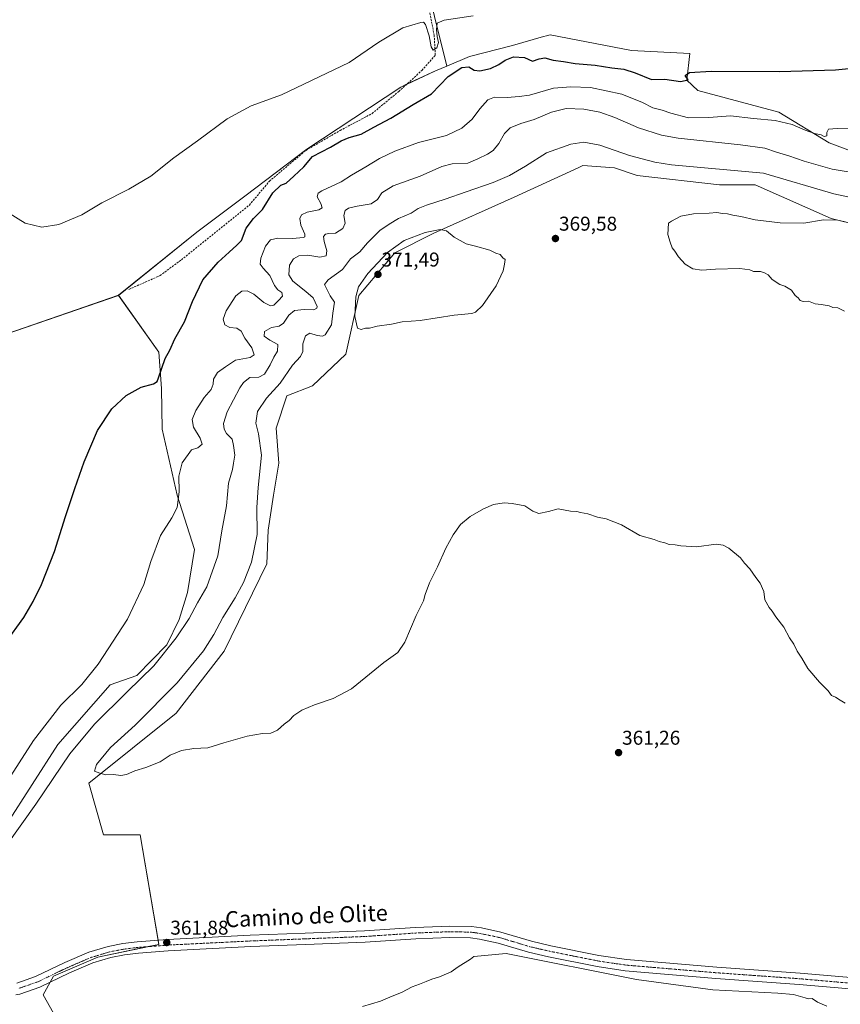
# Model space of a CAD drawing. Units: metres. Extents: x 597572 to 601029, y 4703670 to 4706032.
# Drawn here: x 598887 to 599299, y 4704379 to 4704873 of the extents above; entities that cross this region are included whole.
import ezdxf
from ezdxf.enums import TextEntityAlignment as Align

# ---------------------------------------------------------------- set-up
doc = ezdxf.new("R2010")
doc.units = ezdxf.units.M
doc.header["$MEASUREMENT"] = 0
doc.linetypes.add('TRAZO_Y_PUNTO', pattern=[1, 0.5, -0.25, 0, -0.25])
doc.linetypes.add('TRAZOSX2', pattern=[1.5, 1, -0.5])
for name, color, linetype, lineweight in [('Carátula', 7, 'Continuous', 5), ('Corriente artificial lineal', 5, 'TRAZOSX2', 13), ('Cultivos herbáceos CxS', 92, 'Continuous', 0), ('Cultivos leñosos', 92, 'Continuous', 0), ('Cultivos leñosos CxS', 92, 'Continuous', 0), ('Curva de nivel maestra', 36, 'Continuous', 30), ('Curva de nivel normal', 36, 'Continuous', 0), ('Matorral', 135, 'Continuous', 0), ('Matorral CxS', 135, 'Continuous', 0), ('Pista no pavimentada', 254, 'Continuous', 13), ('Pista no pavimentada Cxs', 254, 'Continuous', 0), ('Pista pavimentada eje', 135, 'TRAZO_Y_PUNTO', 0), ('Punto de cota en terreno', 7, 'Continuous', 0), ('Rótulo de punto de cota en terreno', 19, 'Continuous', 0), ('Texto cartográfico', 19, 'Continuous', 0)]:
    doc.layers.add(name, color=color, linetype=linetype, lineweight=lineweight)
doc.styles.add('Arial', font='txt', dxfattribs={"height": 0.2})

# ---------------------------------------------------------------- blocks, each defined once
blk = doc.blocks.new('*U151')
at = {"layer": 'Matorral CxS', "color": 135, "linetype": 'Continuous', "lineweight": 0}
for points in [[(599308.34, 4704769.48, 369.74), (599294.02, 4704772.96, 369.57), (599256.06, 4704789.9, 368.05), (599238.1, 4704789.9, 368.62), (599196.92, 4704794.6, 368.26), (599185.45, 4704798.43, 368.06), (599169.61, 4704799.52, 368.94), (599167.28, 4704798.45, 369.31), (599135.2, 4704783.68, 369.11), (599095.07, 4704765.65, 369.97), (599075.41, 4704755.82, 370.6), (599057.39, 4704734.51, 370.33), (599050.84, 4704705, 369.14), (599034.16, 4704689.19, 369.58), (599021.35, 4704684.11, 367.72), (599015.98, 4704667.98, 368.25), (599017.32, 4704650.5, 368.23), (599014.63, 4704634.37, 367.66), (599011.94, 4704616.89, 366.51), (599011.36, 4704600, 367.13), (598989.87, 4704556.2, 366.54), (598965.84, 4704525.29, 365.7), (598922.08, 4704490.09, 364.82), (598929.53, 4704464.25, 364.12), (598947.82, 4704464.33, 363.84), (598957.26, 4704409.39, 361.75), (598926.63, 4704403.07, 361.79), (598904.39, 4704393.43, 361.29), (598899.26, 4704384.19, 361.13), (598904.39, 4704374.95, 361.29)], [(598880.8, 4704469.39, 356.94), (598906.57, 4704509.6, 356.12), (598932.87, 4704539.44, 356.51), (598946.21, 4704544.06, 358.08), (598961.18, 4704559.37, 358.81), (598967.35, 4704572.18, 358.28), (598971.61, 4704585.6, 357.68), (598975.1, 4704607.27, 357.19), (598966.41, 4704634.48, 354.7), (598958.92, 4704667.44, 351.63), (598958.61, 4704687.78, 350.37), (598957.14, 4704706.12, 349.46), (598936.93, 4704734.52, 347.44), (598976.26, 4704766.2, 347.42), (599000.29, 4704784.23, 347.64), (599031.43, 4704807.71, 347.29), (599078.4, 4704838.84, 346.28), (599095.88, 4704847.04, 348.66), (599101.45, 4704849.38, 348.91), (599112.81, 4704854.14, 347.7), (599134.48, 4704859.7, 346.86), (599150.01, 4704864.14, 346.66), (599151.4, 4704864.54, 346.64), (599153.23, 4704865.06, 346.6), (599193.99, 4704857.13, 347.86), (599223.23, 4704855.59, 348.58), (599221.69, 4704842.24, 350.19), (599227.33, 4704837.11, 350.74), (599267.86, 4704826.33, 353.14), (599292.99, 4704810.94, 356.11), (599292.99, 4704810.94, 356.11), (599317.61, 4704801.7, 357.41)]]:
    blk.add_polyline3d(points, dxfattribs=at)
blk = doc.blocks.new('*U154')
at = {"layer": 'Cultivos herbáceos CxS', "color": 92, "linetype": 'Continuous', "lineweight": 0}
blk.add_polyline3d([(599317.61, 4704801.7, 357.41), (599292.99, 4704810.94, 356.11), (599267.86, 4704826.33, 353.14), (599227.33, 4704837.11, 350.74), (599221.69, 4704842.24, 350.19), (599223.23, 4704855.59, 348.58), (599193.99, 4704857.13, 347.86), (599153.23, 4704865.06, 346.6), (599151.4, 4704864.54, 346.64), (599150.01, 4704864.14, 346.66), (599134.48, 4704859.7, 346.86), (599112.81, 4704854.14, 347.7), (599101.45, 4704849.38, 348.91), (599064.38, 4704998.74, 337.52)], dxfattribs=at)
blk = doc.blocks.new('*U159')
at = {"layer": 'Curva de nivel normal', "color": 36, "linetype": 'Continuous', "lineweight": 0}
blk.add_polyline3d([(598881.81, 4704775.79, 345), (598890.3, 4704770.75, 345), (598898.55, 4704768.72, 345), (598907.18, 4704769.98, 345), (598918.58, 4704774.9, 345), (598928.6, 4704780.83, 345), (598942.18, 4704787.63, 345), (598953.19, 4704794.26, 345), (598964.76, 4704803.46, 345), (598976.5, 4704811.97, 345), (598991.38, 4704822.95, 345), (599003.54, 4704829.41, 345), (599018.72, 4704834.99, 345), (599052.51, 4704851.08, 345), (599067.5, 4704861.3, 345), (599079.52, 4704868.46, 345), (599088.44, 4704871.16, 345), (599089.77, 4704871.32, 345), (599090.88, 4704870.18, 345), (599092.64, 4704864.54, 345), (599093.64, 4704858.97, 345), (599094.74, 4704857.32, 345), (599096.43, 4704858.51, 345), (599097.3, 4704861.19, 345), (599096.58, 4704864.12, 345), (599096.31, 4704867.7, 345), (599096.65, 4704870.78, 345), (599100.11, 4704872.32, 345), (599114.7, 4704874.52, 345)], dxfattribs=at)
blk = doc.blocks.new('*U164')
at = {"layer": 'Curva de nivel normal', "color": 36, "linetype": 'Continuous', "lineweight": 0}
blk.add_polyline3d([(599310.3, 4704817.76, 355), (599297.07, 4704818.13, 355), (599292.71, 4704817.68, 355), (599291.84, 4704816.06, 355), (599291.94, 4704814.35, 355), (599290.57, 4704814.14, 355), (599289.1, 4704815, 355), (599285.76, 4704815.67, 355), (599281.05, 4704817.28, 355), (599274.51, 4704820.12, 355), (599266.04, 4704822.08, 355), (599255.19, 4704823.13, 355), (599243.68, 4704824.48, 355), (599232.72, 4704823.64, 355), (599222.56, 4704823.49, 355), (599213.78, 4704825.72, 355), (599209.42, 4704827.29, 355), (599204.74, 4704828.44, 355), (599199.55, 4704831.19, 355), (599189.11, 4704835.34, 355), (599173.56, 4704838.67, 355), (599163.61, 4704839.03, 355), (599155.02, 4704838.32, 355), (599142.9, 4704834.86, 355), (599137.78, 4704834.1, 355), (599131.76, 4704833.66, 355), (599125.45, 4704833.8, 355), (599122.11, 4704832.43, 355), (599118.05, 4704828.02, 355), (599114.21, 4704822.74, 355), (599109.03, 4704818.26, 355), (599101.26, 4704814.58, 355), (599087.31, 4704811.05, 355), (599075.42, 4704806.71, 355), (599067.74, 4704803, 355), (599060.97, 4704798.88, 355), (599053.72, 4704794.68, 355), (599048.58, 4704791.31, 355), (599038.8, 4704786.89, 355), (599037.04, 4704785.76, 355), (599036.49, 4704783.85, 355), (599038.34, 4704780.55, 355), (599039.03, 4704778.36, 355), (599037.35, 4704777.3, 355), (599031.58, 4704776.12, 355), (599028.75, 4704774.77, 355), (599027.8, 4704772.93, 355), (599028.32, 4704769.69, 355), (599030.36, 4704765.24, 355), (599030.4, 4704763.8, 355), (599029.64, 4704763.46, 355), (599024.14, 4704762.99, 355), (599016.9, 4704763.21, 355), (599013.22, 4704762.4, 355), (599010.67, 4704759.22, 355), (599008.35, 4704753.13, 355), (599008.05, 4704750.17, 355), (599009.42, 4704748.08, 355), (599012.84, 4704744.38, 355), (599015.11, 4704739.52, 355), (599016.78, 4704737.36, 355), (599018.8, 4704736, 355), (599019.18, 4704734.13, 355), (599017.08, 4704731.96, 355), (599014.83, 4704729.64, 355), (599013.18, 4704729.29, 355), (599009.74, 4704730.91, 355), (599004.78, 4704735.06, 355), (599001.39, 4704736.7, 355), (598998.72, 4704736.64, 355), (598995.84, 4704734.34, 355), (598990.98, 4704726.82, 355), (598989.38, 4704722.59, 355), (598990.27, 4704719.81, 355), (598992.82, 4704718.37, 355), (598996.26, 4704718, 355), (598998.46, 4704716.65, 355), (599000.37, 4704713.07, 355), (599003.77, 4704708.21, 355), (599004.98, 4704704.64, 355), (599003.03, 4704703.34, 355), (598995.59, 4704702, 355), (598990.54, 4704698.64, 355), (598986.65, 4704695.83, 355), (598984.56, 4704692.47, 355), (598984.4, 4704690.03, 355), (598983.46, 4704687.43, 355), (598979.93, 4704683.38, 355), (598975.71, 4704676.81, 355), (598973.96, 4704672.31, 355), (598974.49, 4704668.49, 355), (598977.98, 4704662.98, 355), (598978.89, 4704659.97, 355), (598976.78, 4704658.15, 355), (598973.64, 4704657.19, 355), (598968.85, 4704650.69, 355), (598967.22, 4704644.02, 355), (598967.31, 4704636.06, 355), (598966.42, 4704628.18, 355), (598963.79, 4704622.99, 355), (598958.04, 4704614.22, 355), (598953.12, 4704601.14, 355), (598949.72, 4704589.65, 355), (598941.46, 4704572.28, 355), (598926.89, 4704549.82, 355), (598918.56, 4704539.6, 355), (598908.05, 4704529.26, 355), (598894.43, 4704511.51, 355), (598879.98, 4704489.14, 355)], dxfattribs=at)
blk = doc.blocks.new('*U173')
at = {"layer": 'Curva de nivel maestra', "color": 36, "linetype": 'Continuous', "lineweight": 30}
blk.add_polyline3d([(598880.3, 4704560.42, 350), (598889.52, 4704573.2, 350), (598894.24, 4704581.15, 350), (598898.47, 4704589.71, 350), (598904.98, 4704606.15, 350), (598910.4, 4704623.82, 350), (598915.18, 4704637.81, 350), (598919.71, 4704651.14, 350), (598926.52, 4704666.81, 350), (598933.64, 4704677.59, 350), (598940.78, 4704684.42, 350), (598948.42, 4704688.56, 350), (598954.54, 4704690.12, 350), (598956.34, 4704691.4, 350), (598957.08, 4704693.25, 350), (598960.3, 4704702.92, 350), (598962.74, 4704706.98, 350), (598965.3, 4704712.68, 350), (598970.13, 4704721.24, 350), (598974.1, 4704731.51, 350), (598979.29, 4704742.29, 350), (598986.91, 4704751.2, 350), (598992.52, 4704756.13, 350), (598996.28, 4704759.59, 350), (598998.59, 4704762.06, 350), (599000.92, 4704768.12, 350), (599004.66, 4704772.93, 350), (599009.2, 4704777.5, 350), (599014.33, 4704785.93, 350), (599018.26, 4704789.74, 350), (599020.92, 4704790.78, 350), (599024.91, 4704794.28, 350), (599029.91, 4704798.86, 350), (599034.25, 4704804.04, 350), (599043.28, 4704808.67, 350), (599048.64, 4704811.84, 350), (599052.62, 4704813.56, 350), (599058.5, 4704815.26, 350), (599064.91, 4704818.81, 350), (599073.4, 4704823.24, 350), (599084.68, 4704830.1, 350), (599093.74, 4704835.49, 350), (599102.25, 4704844.18, 350), (599108.94, 4704848.59, 350), (599112.56, 4704848.95, 350), (599115.25, 4704847.34, 350), (599118.01, 4704847.02, 350), (599123.34, 4704848.22, 350), (599127.58, 4704850.18, 350), (599130.77, 4704852.4, 350), (599134.94, 4704853.98, 350), (599140.37, 4704853.74, 350), (599144.48, 4704851.9, 350), (599147.72, 4704853.07, 350), (599150.68, 4704853.55, 350), (599154.78, 4704852.32, 350), (599159.96, 4704851.58, 350), (599165.83, 4704850.7, 350), (599175.89, 4704849.88, 350), (599184.21, 4704848.42, 350), (599190.25, 4704847.79, 350), (599195.86, 4704846, 350), (599203.97, 4704842.71, 350), (599210.72, 4704842.76, 350), (599218.56, 4704841.68, 350), (599222.38, 4704842.55, 350), (599220.87, 4704844.71, 350), (599223.06, 4704846.15, 350), (599233.88, 4704846.85, 350), (599268.38, 4704846.66, 350), (599296.21, 4704847.41, 350), (599304.54, 4704848.38, 350)], dxfattribs=at)
blk = doc.blocks.new('5PATER')
at = {"layer": 'Carátula', "linetype": 'Continuous', "lineweight": 5}
h = blk.add_hatch(color=250, dxfattribs=at)
edge = h.paths.add_edge_path()
edge.add_ellipse((0, 0.01), major_axis=(-1.33, -1.34), ratio=0.999422, start_angle=0, end_angle=360)

msp = doc.modelspace()

# ---------------------------------------------------------------- linework, layer by layer
at = {"layer": 'Corriente artificial lineal', "color": 5, "linetype": 'TRAZOSX2', "lineweight": 13}
msp.add_polyline3d([(598942.18, 4704737.49, 347.42), (598957.79, 4704744.4, 347.35), (598968.52, 4704752.32, 347.56), (599002.57, 4704779.73, 348.1), (599012.59, 4704791.67, 347.83), (599030.79, 4704807.08, 347.6), (599048.01, 4704817.12, 347.46), (599064.05, 4704825.57, 347.12), (599077.41, 4704836.67, 346.64), (599089.02, 4704847.18, 346.45), (599095.71, 4704854.88, 345.87), (599095.19, 4704864.74, 344.6), (599091.04, 4704885.82, 342.58), (599083.03, 4704917.35, 340.56), (599065.17, 4704991.46, 338.03), (599063.46, 4704999.98, 337.69)], dxfattribs=at)
at = {"layer": 'Cultivos herbáceos CxS', "color": 92, "linetype": 'Continuous', "lineweight": 0}
for points in [[(599101.45, 4704849.38, 348.91), (599064.38, 4704998.74, 337.52), (599063.68, 4704998.88, 337.56), (599037.37, 4705003.94, 337.43), (599029.43, 4705005.47, 337.66), (599019.34, 4705007.08, 337.46), (598995.81, 4705010.85, 337.4), (598988.45, 4705016.57, 337.44), (598959.51, 4705039.08, 337.15), (598906.53, 4705087.45, 336.95), (598897.66, 4705095.55, 337.44), (598870.56, 4705081.52, 340.19), (598829.62, 4705060.32, 342.18), (598822.36, 4705056.56, 341.37), (598784.72, 4705033.71, 337.63), (598730.93, 4705031.02, 337.38), (598700.01, 4705008.16, 337.55), (598667.74, 4704983.96, 337.27), (598636.81, 4704974.55, 335.82), (598595.13, 4704975.89, 337.15), (598595.58, 4704974.67, 337.42)], [(599101.45, 4704849.38, 348.91), (599112.81, 4704854.14, 347.7), (599134.48, 4704859.7, 346.86), (599150.01, 4704864.14, 346.66), (599151.4, 4704864.54, 346.64), (599153.23, 4704865.06, 346.6), (599193.99, 4704857.13, 347.86), (599223.23, 4704855.59, 348.58), (599221.69, 4704842.24, 350.19), (599227.33, 4704837.11, 350.74), (599267.86, 4704826.33, 353.14), (599292.99, 4704810.94, 356.11), (599317.61, 4704801.7, 357.41)], [(598936.93, 4704734.53, 347.44), (598859.63, 4704707.95, 347.33), (598713.67, 4704657.77, 341.66)], [(598807.15, 4704397.94, 353), (598807.38, 4704398.04, 353.01), (598816.99, 4704402.31, 353.46), (598825.67, 4704405.71, 354.68), (598880.8, 4704469.39, 356.94), (598906.57, 4704509.6, 356.12), (598932.87, 4704539.44, 356.51), (598946.21, 4704544.06, 358.08), (598961.18, 4704559.37, 358.81), (598967.35, 4704572.18, 358.28), (598971.61, 4704585.6, 357.68), (598975.1, 4704607.27, 357.19), (598966.41, 4704634.49, 354.7), (598958.92, 4704667.44, 351.63), (598958.61, 4704687.78, 350.37), (598957.14, 4704706.12, 349.46), (598936.93, 4704734.53, 347.44)]]:
    msp.add_polyline3d(points, dxfattribs=at)
msp.add_polyline3d([(598807.15, 4704397.94, 353), (598711.18, 4704650.31, 341.84), (598713.67, 4704657.77, 341.66), (598859.63, 4704707.95, 347.33), (598936.93, 4704734.52, 347.44), (598957.14, 4704706.12, 349.46), (598958.61, 4704687.78, 350.37), (598958.92, 4704667.44, 351.63), (598966.41, 4704634.48, 354.7), (598975.1, 4704607.27, 357.19), (598971.61, 4704585.6, 357.68), (598967.35, 4704572.18, 358.28), (598961.18, 4704559.37, 358.81), (598946.21, 4704544.06, 358.08), (598932.87, 4704539.44, 356.51), (598906.57, 4704509.6, 356.12), (598880.8, 4704469.39, 356.94), (598825.67, 4704405.71, 354.68), (598816.99, 4704402.31, 353.46), (598807.15, 4704397.94, 353)], close=True, dxfattribs=at)
at = {"layer": 'Cultivos leñosos', "color": 92, "linetype": 'Continuous', "lineweight": 0}
for points in [[(599101.45, 4704849.38, 348.91), (599064.38, 4704998.74, 337.52), (599063.68, 4704998.88, 337.56), (599037.37, 4705003.94, 337.43), (599029.43, 4705005.47, 337.66), (599019.34, 4705007.08, 337.46), (598995.81, 4705010.85, 337.4), (598988.45, 4705016.57, 337.44), (598959.51, 4705039.08, 337.15), (598906.53, 4705087.45, 336.95), (598897.66, 4705095.55, 337.44), (598870.56, 4705081.52, 340.19), (598829.62, 4705060.32, 342.18), (598822.36, 4705056.56, 341.37), (598784.72, 4705033.71, 337.63), (598730.93, 4705031.02, 337.38), (598700.01, 4705008.16, 337.55), (598667.74, 4704983.96, 337.27), (598636.81, 4704974.55, 335.82), (598595.13, 4704975.89, 337.15), (598595.58, 4704974.67, 337.42)], [(599101.45, 4704849.38, 348.91), (599095.88, 4704847.04, 348.66), (599081.33, 4704840.22, 346.62), (599078.4, 4704838.84, 346.28), (599031.43, 4704807.71, 347.29), (599000.29, 4704784.23, 347.64), (598976.26, 4704766.2, 347.42), (598936.93, 4704734.53, 347.44)], [(598904.39, 4704374.95, 361.29), (598899.26, 4704384.19, 361.13), (598902.74, 4704390.45, 361.16), (598904.39, 4704393.43, 361.29), (598926.63, 4704403.07, 361.79), (598951.91, 4704408.28, 361.8), (598957.26, 4704409.39, 361.75), (598956.89, 4704411.53, 361.58), (598947.82, 4704464.33, 363.84), (598929.53, 4704464.26, 364.12), (598922.08, 4704490.09, 364.82), (598965.84, 4704525.29, 365.7), (598989.87, 4704556.2, 366.54), (599011.36, 4704600, 367.13), (599011.94, 4704616.89, 366.51), (599014.63, 4704634.37, 367.66), (599017.32, 4704650.5, 368.23), (599015.97, 4704667.98, 368.25), (599021.35, 4704684.12, 367.72), (599034.15, 4704689.19, 369.58), (599050.84, 4704705, 369.14), (599057.39, 4704734.51, 370.33), (599075.41, 4704755.82, 370.6), (599095.07, 4704765.65, 369.97), (599135.2, 4704783.68, 369.11), (599167.28, 4704798.45, 369.31), (599169.61, 4704799.52, 368.94), (599185.45, 4704798.43, 368.06), (599196.92, 4704794.6, 368.26), (599238.1, 4704789.9, 368.62), (599256.06, 4704789.9, 368.05), (599294.02, 4704772.96, 369.57), (599308.34, 4704769.48, 369.74)], [(598936.93, 4704734.53, 347.44), (598859.63, 4704707.95, 347.33), (598713.67, 4704657.77, 341.66)]]:
    msp.add_polyline3d(points, dxfattribs=at)
at = {"layer": 'Cultivos leñosos CxS', "color": 92, "linetype": 'Continuous', "lineweight": 0}
for points in [[(598870.56, 4705081.52, 340.19), (598897.66, 4705095.55, 337.44), (598959.51, 4705039.08, 337.15), (598995.81, 4705010.85, 337.4), (599029.43, 4705005.47, 337.66), (599064.38, 4704998.74, 337.52), (599101.45, 4704849.38, 348.91), (599101.45, 4704849.38, 348.91), (599095.88, 4704847.04, 348.66), (599078.4, 4704838.84, 346.28), (599031.43, 4704807.71, 347.29), (599000.29, 4704784.23, 347.64), (598976.26, 4704766.2, 347.42), (598936.93, 4704734.52, 347.44), (598859.63, 4704707.95, 347.33)], [(598904.39, 4704374.95, 361.29), (598899.26, 4704384.19, 361.13), (598904.39, 4704393.43, 361.29), (598926.63, 4704403.07, 361.79), (598957.26, 4704409.39, 361.75), (598947.82, 4704464.33, 363.84), (598929.53, 4704464.25, 364.12), (598922.08, 4704490.09, 364.82), (598965.84, 4704525.29, 365.7), (598989.87, 4704556.2, 366.54), (599011.36, 4704600, 367.13), (599011.94, 4704616.89, 366.51), (599014.63, 4704634.37, 367.66), (599017.32, 4704650.5, 368.23), (599015.98, 4704667.98, 368.25), (599021.35, 4704684.11, 367.72), (599034.16, 4704689.19, 369.58), (599050.84, 4704705, 369.14), (599057.39, 4704734.51, 370.33), (599075.41, 4704755.82, 370.6), (599095.07, 4704765.65, 369.97), (599135.2, 4704783.68, 369.11), (599167.28, 4704798.45, 369.31), (599169.61, 4704799.52, 368.94), (599185.45, 4704798.43, 368.06), (599196.92, 4704794.6, 368.26), (599238.1, 4704789.9, 368.62), (599256.06, 4704789.9, 368.05), (599294.02, 4704772.96, 369.57), (599308.34, 4704769.48, 369.74)]]:
    msp.add_polyline3d(points, dxfattribs=at)
at = {"layer": 'Curva de nivel normal', "color": 36, "linetype": 'Continuous', "lineweight": 0}
for points in [[(599307.61, 4704795.61, 360), (599294.56, 4704797.65, 360), (599280.55, 4704801.78, 360), (599272.9, 4704804.47, 360), (599266.72, 4704806.29, 360), (599260.82, 4704808.32, 360), (599248.72, 4704809.98, 360), (599217.36, 4704813.18, 360), (599209.01, 4704814.77, 360), (599197.56, 4704818.46, 360), (599185.68, 4704823.6, 360), (599178.24, 4704826.24, 360), (599170.23, 4704827.73, 360), (599161.23, 4704828.1, 360), (599153.9, 4704826.25, 360), (599145.24, 4704822.52, 360), (599138.57, 4704820.66, 360), (599133.24, 4704818.47, 360), (599130.41, 4704815.58, 360), (599127.6, 4704810.59, 360), (599124.74, 4704807.11, 360), (599121.9, 4704805.18, 360), (599116.99, 4704802.88, 360), (599111.99, 4704800.65, 360), (599104.23, 4704800.34, 360), (599099.03, 4704799.12, 360), (599088.16, 4704794.25, 360), (599074.63, 4704789.36, 360), (599068.91, 4704785.93, 360), (599066.74, 4704782.45, 360), (599063.52, 4704780.3, 360), (599056.51, 4704779.18, 360), (599052.2, 4704778.18, 360), (599050.57, 4704777.1, 360), (599049.83, 4704774.53, 360), (599050.52, 4704770.59, 360), (599049.38, 4704767.95, 360), (599045.68, 4704765.67, 360), (599042.45, 4704765.54, 360), (599040.67, 4704765.23, 360), (599039.72, 4704764, 360), (599039.96, 4704761.46, 360), (599041.34, 4704756.8, 360), (599041.04, 4704754.32, 360), (599037.87, 4704753.69, 360), (599031.86, 4704754.6, 360), (599027.31, 4704754.36, 360), (599024.61, 4704752.86, 360), (599022.71, 4704749.63, 360), (599022.37, 4704744.86, 360), (599024.33, 4704741.6, 360), (599030.85, 4704736.4, 360), (599034.55, 4704733.33, 360), (599036.5, 4704728.95, 360), (599036.42, 4704728.04, 360), (599034.9, 4704727.34, 360), (599030.03, 4704727.38, 360), (599025.15, 4704726.86, 360), (599022.27, 4704724.62, 360), (599019.66, 4704720.63, 360), (599017.57, 4704719.11, 360), (599013.62, 4704718.45, 360), (599010.2, 4704716.44, 360), (599009.96, 4704714.1, 360), (599012.84, 4704712.03, 360), (599016.76, 4704709.82, 360), (599016.63, 4704706.58, 360), (599014.76, 4704703.62, 360), (599013.01, 4704699.75, 360), (599010.14, 4704695, 360), (599007.25, 4704693.59, 360), (599002.78, 4704693.39, 360), (598999.69, 4704690.88, 360), (598997.82, 4704688.16, 360), (598991.37, 4704676.14, 360), (598989.59, 4704670.34, 360), (598989.86, 4704667.5, 360), (598991.13, 4704665.29, 360), (598993.94, 4704662.4, 360), (598994.69, 4704659.38, 360), (598995.28, 4704654.45, 360), (598994.58, 4704650.46, 360), (598994.06, 4704647.26, 360), (598992.18, 4704640.38, 360), (598991.06, 4704629, 360), (598988.79, 4704616.52, 360), (598986.73, 4704603.98, 360), (598981.2, 4704588.5, 360), (598976.61, 4704580.5, 360), (598972.33, 4704572.7, 360), (598965.9, 4704562.92, 360), (598954.74, 4704549, 360), (598941.39, 4704535.84, 360), (598924.98, 4704519.66, 360), (598912.56, 4704504.78, 360), (598895.54, 4704479.65, 360), (598880.68, 4704458.79, 360)], [(599311.78, 4704781.9, 365), (599295.46, 4704785.35, 365), (599260.15, 4704795.72, 365), (599214.13, 4704799.95, 365), (599205.72, 4704801.24, 365), (599193.08, 4704804.6, 365), (599178.16, 4704809.7, 365), (599170.22, 4704811.19, 365), (599163.6, 4704810.23, 365), (599151.36, 4704805.96, 365), (599140.9, 4704799.3, 365), (599132.9, 4704794.5, 365), (599124.78, 4704791.09, 365), (599111.15, 4704786.44, 365), (599100.65, 4704782.66, 365), (599091.24, 4704779.68, 365), (599087.19, 4704777.94, 365), (599083.68, 4704775.74, 365), (599077.25, 4704772.94, 365), (599072.58, 4704770.17, 365), (599067.95, 4704767.06, 365), (599061.74, 4704760.77, 365), (599057.95, 4704756.26, 365), (599053.25, 4704752.78, 365), (599049.25, 4704747.54, 365), (599042.1, 4704742.35, 365), (599040.2, 4704739.9, 365), (599043.1, 4704734.32, 365), (599045.26, 4704731.14, 365), (599044.42, 4704725.61, 365), (599043.8, 4704719.79, 365), (599040.58, 4704714.71, 365), (599039.24, 4704714.09, 365), (599036.57, 4704714.37, 365), (599032.91, 4704715.62, 365), (599030.66, 4704714.28, 365), (599029.4, 4704710.25, 365), (599029.4, 4704706.47, 365), (599028.21, 4704703.94, 365), (599024.23, 4704699.61, 365), (599018.07, 4704690.55, 365), (599011.12, 4704682.95, 365), (599006.71, 4704676.27, 365), (599005.82, 4704670.47, 365), (599007.22, 4704665.14, 365), (599008.62, 4704654.45, 365), (599006.91, 4704638.31, 365), (599006.36, 4704628.26, 365), (599006.4, 4704614.77, 365), (599003.56, 4704600.91, 365), (598999.59, 4704590.76, 365), (598995.48, 4704583.01, 365), (598989.21, 4704573.2, 365), (598984.69, 4704564.64, 365), (598979.5, 4704556.5, 365), (598966.4, 4704540.5, 365), (598945.29, 4704519.22, 365), (598932.96, 4704507.97, 365), (598926, 4704499.46, 365), (598924.9, 4704496.1, 365), (598927.6, 4704495.17, 365), (598930.64, 4704494.31, 365), (598934.52, 4704494.47, 365), (598938.09, 4704494.08, 365), (598940.96, 4704494.53, 365), (598945.12, 4704496.36, 365), (598950.64, 4704497.98, 365), (598957.83, 4704500.87, 365), (598962.92, 4704504.18, 365), (598968.59, 4704506.5, 365), (598974.78, 4704507.5, 365), (598981.68, 4704507.85, 365), (598989.78, 4704510.35, 365), (599001.42, 4704513.66, 365), (599009.07, 4704514.97, 365), (599013.34, 4704515.25, 365), (599016.68, 4704516.64, 365), (599020.04, 4704519.68, 365), (599022.53, 4704521.59, 365), (599024.91, 4704524.09, 365), (599028.91, 4704526.65, 365), (599035.25, 4704529.41, 365), (599044.58, 4704532.61, 365), (599053.71, 4704537.45, 365), (599069.92, 4704550.57, 365), (599076.91, 4704555.68, 365), (599080.47, 4704560.82, 365), (599086.08, 4704574.15, 365), (599089.85, 4704581.43, 365), (599090.68, 4704584.59, 365), (599092.88, 4704590.43, 365), (599096.79, 4704598.58, 365), (599100.98, 4704607.95, 365), (599104.63, 4704614.6, 365), (599108.42, 4704619.78, 365), (599113.2, 4704623.66, 365), (599119.9, 4704627.63, 365), (599124.9, 4704629.69, 365), (599130.2, 4704630.54, 365), (599134.27, 4704630.24, 365), (599140.57, 4704629.01, 365), (599144.58, 4704626.49, 365), (599147.68, 4704625.26, 365), (599152.37, 4704626.28, 365), (599157.34, 4704627.59, 365), (599163.53, 4704626.45, 365), (599166.66, 4704626.25, 365), (599168.54, 4704625.79, 365), (599172.17, 4704625.1, 365), (599177.03, 4704623.42, 365), (599181.4, 4704622.52, 365), (599189, 4704619.57, 365), (599198.25, 4704614.23, 365), (599205.39, 4704612.16, 365), (599207.97, 4704611.22, 365), (599210.69, 4704610.51, 365), (599212.9, 4704609.71, 365), (599215.94, 4704609.53, 365), (599218.82, 4704608.99, 365), (599226.56, 4704608.54, 365), (599236.41, 4704609.8, 365), (599240, 4704609.35, 365), (599242.78, 4704607.9, 365), (599248.59, 4704603.11, 365), (599250.65, 4704600.38, 365), (599253.28, 4704597.56, 365), (599256.32, 4704593.22, 365), (599258.58, 4704590.32, 365), (599260.34, 4704586.16, 365), (599260.86, 4704582.07, 365), (599263.02, 4704578.12, 365), (599264.53, 4704576.24, 365), (599266.38, 4704573.56, 365), (599270.38, 4704568.38, 365), (599273.12, 4704562.88, 365), (599275.38, 4704559.83, 365), (599277, 4704556.3, 365), (599279.34, 4704552.73, 365), (599282.43, 4704547.64, 365), (599288.16, 4704540.83, 365), (599292.5, 4704536.43, 365), (599294.29, 4704534.15, 365), (599296.16, 4704533.32, 365), (599298.55, 4704531.68, 365), (599301.12, 4704530.28, 365)], [(599301.04, 4704771.3, 370), (599297.45, 4704772.14, 370), (599290.22, 4704772.26, 370), (599280.3, 4704770.66, 370), (599268.56, 4704770.84, 370), (599255.97, 4704772.4, 370), (599248.88, 4704774.09, 370), (599244.8, 4704774.72, 370), (599242.08, 4704775.4, 370), (599239.6, 4704775.51, 370), (599236.78, 4704776.02, 370), (599232.94, 4704775.76, 370), (599225.15, 4704775.42, 370), (599218.69, 4704774.11, 370), (599214.09, 4704771.73, 370), (599212.57, 4704770.6, 370), (599212.22, 4704764.96, 370), (599213.39, 4704761.08, 370), (599214.46, 4704758.37, 370), (599215.78, 4704756.68, 370), (599217.55, 4704753.78, 370), (599220.96, 4704750.08, 370), (599224.68, 4704747.8, 370), (599229.31, 4704747.1, 370), (599236.09, 4704747.67, 370), (599248.36, 4704747.94, 370), (599253.38, 4704747.29, 370), (599255.19, 4704746.44, 370), (599258.61, 4704746.43, 370), (599260.65, 4704745.72, 370), (599262.52, 4704744.77, 370), (599264.45, 4704742.43, 370), (599268.31, 4704739.98, 370), (599270.82, 4704739.1, 370), (599274.14, 4704737.09, 370), (599276.11, 4704734.52, 370), (599277.61, 4704733.2, 370), (599278.61, 4704731.94, 370), (599279.98, 4704731.5, 370), (599282.68, 4704731.6, 370), (599285.98, 4704730.23, 370), (599289.03, 4704729.94, 370), (599293.04, 4704729.28, 370), (599294.86, 4704728.44, 370), (599297.41, 4704728.32, 370), (599300.71, 4704726.63, 370)], [(599058.63, 4704717.44, 370), (599060.77, 4704718.13, 370), (599062.79, 4704718.13, 370), (599066.55, 4704719.02, 370), (599073.74, 4704720.05, 370), (599079.08, 4704721.18, 370), (599088.14, 4704721.92, 370), (599105.25, 4704724.59, 370), (599114.11, 4704725.44, 370), (599115.8, 4704726.1, 370), (599119.34, 4704729.45, 370), (599126.24, 4704739.36, 370), (599129.67, 4704746.84, 370), (599130.41, 4704750.18, 370), (599130.79, 4704752.4, 370), (599129.51, 4704753.27, 370), (599128.24, 4704754.92, 370), (599126.1, 4704755.66, 370), (599123.12, 4704757.14, 370), (599115.81, 4704759.21, 370), (599111.15, 4704760.3, 370), (599105.1, 4704763.66, 370), (599101.32, 4704766.88, 370), (599098.21, 4704767.47, 370), (599090.72, 4704766.04, 370), (599080.18, 4704762, 370), (599071.73, 4704755.9, 370), (599061.96, 4704745.5, 370), (599057.3, 4704738.73, 370), (599055.92, 4704733.76, 370), (599055.48, 4704723.86, 370), (599056.67, 4704718.07, 370), (599058.63, 4704717.44, 370)], [(599059.24, 4704378.32, 360), (599068.27, 4704381.02, 360), (599074.09, 4704383.49, 360), (599078.84, 4704385.38, 360), (599084.08, 4704388.16, 360), (599087.79, 4704389.48, 360), (599091.12, 4704390.8, 360), (599094, 4704391.96, 360), (599097.84, 4704393.22, 360), (599103.68, 4704395.68, 360), (599107.24, 4704398.23, 360), (599113.35, 4704401.99, 360), (599115.02, 4704403.3, 360), (599131.24, 4704404.76, 360), (599196.49, 4704391.81, 360), (599234.86, 4704386.68, 360), (599267.37, 4704384.97, 360), (599275.19, 4704384.23, 360), (599281.1, 4704382.64, 360), (599282.65, 4704382.08, 360), (599284.55, 4704382.33, 360), (599287.22, 4704380.39, 360), (599291.88, 4704378.5, 360)]]:
    msp.add_polyline3d(points, dxfattribs=at)
at = {"layer": 'Matorral', "color": 135, "linetype": 'Continuous', "lineweight": 0}
for points in [[(599101.45, 4704849.38, 348.91), (599112.81, 4704854.14, 347.7), (599134.48, 4704859.7, 346.86), (599150.01, 4704864.14, 346.66), (599151.4, 4704864.54, 346.64), (599153.23, 4704865.06, 346.6), (599193.99, 4704857.13, 347.86), (599223.23, 4704855.59, 348.58), (599221.69, 4704842.24, 350.19), (599227.33, 4704837.11, 350.74), (599267.86, 4704826.33, 353.14), (599292.99, 4704810.94, 356.11), (599317.61, 4704801.7, 357.41)], [(599101.45, 4704849.38, 348.91), (599095.88, 4704847.04, 348.66), (599081.33, 4704840.22, 346.62), (599078.4, 4704838.84, 346.28), (599031.43, 4704807.71, 347.29), (599000.29, 4704784.23, 347.64), (598976.26, 4704766.2, 347.42), (598936.93, 4704734.53, 347.44)], [(598904.39, 4704374.95, 361.29), (598899.26, 4704384.19, 361.13), (598902.74, 4704390.45, 361.16), (598904.39, 4704393.43, 361.29), (598926.63, 4704403.07, 361.79), (598951.91, 4704408.28, 361.8), (598957.26, 4704409.39, 361.75), (598956.89, 4704411.53, 361.58), (598947.82, 4704464.33, 363.84), (598929.53, 4704464.26, 364.12), (598922.08, 4704490.09, 364.82), (598965.84, 4704525.29, 365.7), (598989.87, 4704556.2, 366.54), (599011.36, 4704600, 367.13), (599011.94, 4704616.89, 366.51), (599014.63, 4704634.37, 367.66), (599017.32, 4704650.5, 368.23), (599015.97, 4704667.98, 368.25), (599021.35, 4704684.12, 367.72), (599034.15, 4704689.19, 369.58), (599050.84, 4704705, 369.14), (599057.39, 4704734.51, 370.33), (599075.41, 4704755.82, 370.6), (599095.07, 4704765.65, 369.97), (599135.2, 4704783.68, 369.11), (599167.28, 4704798.45, 369.31), (599169.61, 4704799.52, 368.94), (599185.45, 4704798.43, 368.06), (599196.92, 4704794.6, 368.26), (599238.1, 4704789.9, 368.62), (599256.06, 4704789.9, 368.05), (599294.02, 4704772.96, 369.57), (599308.34, 4704769.48, 369.74)], [(598807.15, 4704397.94, 353), (598807.38, 4704398.04, 353.01), (598816.99, 4704402.31, 353.46), (598825.67, 4704405.71, 354.68), (598880.8, 4704469.39, 356.94), (598906.57, 4704509.6, 356.12), (598932.87, 4704539.44, 356.51), (598946.21, 4704544.06, 358.08), (598961.18, 4704559.37, 358.81), (598967.35, 4704572.18, 358.28), (598971.61, 4704585.6, 357.68), (598975.1, 4704607.27, 357.19), (598966.41, 4704634.49, 354.7), (598958.92, 4704667.44, 351.63), (598958.61, 4704687.78, 350.37), (598957.14, 4704706.12, 349.46), (598936.93, 4704734.53, 347.44)]]:
    msp.add_polyline3d(points, dxfattribs=at)
at = {"layer": 'Pista no pavimentada', "color": 254, "linetype": 'Continuous', "lineweight": 13}
for points in [[(598886, 4704390.03, 360.67), (598895.45, 4704393.28, 361.02), (598910.05, 4704400.3, 361.55), (598922.2, 4704405.5, 361.77), (598931.75, 4704408.41, 361.59), (598939.11, 4704409.8, 361.87), (598946.39, 4704410.71, 361.77), (598961.54, 4704411.89, 361.89), (599003.01, 4704413.96, 361.54), (599030.47, 4704415.02, 361.68), (599060.26, 4704416.2, 361.35), (599085.59, 4704417.94, 360.8), (599102.98, 4704418.61, 360.68), (599113.86, 4704418.37, 360.46), (599118.82, 4704417.66, 360.37), (599128.6, 4704415.59, 360.48), (599143.89, 4704411, 360.16), (599153.63, 4704408.74, 359.96), (599177.73, 4704403.91, 359.74), (599191.53, 4704401.85, 359.75), (599236.74, 4704398.03, 359.92), (599278.55, 4704395.03, 360.55), (599330.96, 4704390.46, 361.12)], [(599330.64, 4704384.76, 360.84), (599278.09, 4704389.34, 360.33), (599236.3, 4704392.34, 360.08), (599190.87, 4704396.19, 359.81), (599176.75, 4704398.29, 359.62), (599152.43, 4704403.16, 360.01), (599142.42, 4704405.49, 360.01), (599127.19, 4704410.06, 360.41), (599117.82, 4704412.04, 360.48), (599113.39, 4704412.68, 360.55), (599103.03, 4704412.9, 360.67), (599085.89, 4704412.24, 360.96), (599060.57, 4704410.5, 361.14), (599030.69, 4704409.33, 361.42), (599003.27, 4704408.26, 361.62), (598961.9, 4704406.2, 361.55), (598946.97, 4704405.04, 361.44), (598939.99, 4704404.16, 361.39), (598933.12, 4704402.87, 361.56), (598924.16, 4704400.14, 361.49), (598912.41, 4704395.1, 361.37), (598897.62, 4704387.99, 360.86), (598887.51, 4704384.52, 360.44), (598885.54, 4704384.11, 360.35)]]:
    msp.add_polyline3d(points, dxfattribs=at)
at = {"layer": 'Pista no pavimentada Cxs', "color": 254, "linetype": 'Continuous', "lineweight": 0}
for points in [[(598886, 4704390.03, 360.67), (598895.45, 4704393.28, 361.02), (598910.05, 4704400.3, 361.55), (598922.2, 4704405.5, 361.77), (598931.75, 4704408.41, 361.59), (598939.11, 4704409.8, 361.87), (598946.39, 4704410.71, 361.77), (598961.54, 4704411.89, 361.89), (599003.01, 4704413.96, 361.54), (599030.47, 4704415.02, 361.68), (599060.26, 4704416.2, 361.35), (599085.59, 4704417.94, 360.8), (599102.98, 4704418.61, 360.68), (599113.86, 4704418.37, 360.46), (599118.82, 4704417.66, 360.37), (599128.6, 4704415.59, 360.48), (599143.89, 4704411, 360.16), (599153.63, 4704408.74, 359.96), (599177.73, 4704403.91, 359.74), (599191.53, 4704401.85, 359.75), (599236.74, 4704398.03, 359.92), (599278.55, 4704395.03, 360.55), (599330.96, 4704390.46, 361.12)], [(599330.64, 4704384.76, 360.84), (599278.09, 4704389.34, 360.33), (599236.3, 4704392.34, 360.08), (599190.87, 4704396.19, 359.81), (599176.75, 4704398.29, 359.62), (599152.43, 4704403.16, 360.01), (599142.42, 4704405.49, 360.01), (599127.19, 4704410.06, 360.41), (599117.82, 4704412.04, 360.48), (599113.39, 4704412.68, 360.55), (599103.03, 4704412.9, 360.67), (599085.89, 4704412.24, 360.96), (599060.57, 4704410.5, 361.14), (599030.69, 4704409.33, 361.42), (599003.27, 4704408.26, 361.62), (598961.9, 4704406.2, 361.55), (598946.97, 4704405.04, 361.44), (598939.99, 4704404.16, 361.39), (598933.12, 4704402.87, 361.56), (598924.16, 4704400.14, 361.49), (598912.41, 4704395.1, 361.37), (598897.62, 4704387.99, 360.86), (598887.51, 4704384.52, 360.44), (598885.54, 4704384.11, 360.35)]]:
    msp.add_polyline3d(points, dxfattribs=at)
at = {"layer": 'Pista pavimentada eje', "color": 135, "linetype": 'TRAZO_Y_PUNTO', "lineweight": 0}
msp.add_polyline3d([(599330.8, 4704387.61, 361.17), (599278.32, 4704392.19, 360.54), (599236.52, 4704395.19, 360.08), (599213.92, 4704397.1, 359.95), (599191.2, 4704399.02, 359.99), (599184.14, 4704400.07, 359.78), (599177.24, 4704401.1, 359.71), (599153.03, 4704405.95, 360.03), (599148.16, 4704407.08, 360.12), (599143.16, 4704408.25, 360.35), (599127.9, 4704412.83, 360.59), (599118.32, 4704414.85, 360.56), (599116.11, 4704415.17, 360.54), (599113.63, 4704415.53, 360.57), (599108.19, 4704415.65, 360.63), (599103.01, 4704415.76, 360.7), (599085.74, 4704415.09, 361), (599060.42, 4704413.35, 361.53), (599045.48, 4704412.77, 361.62), (599030.58, 4704412.18, 361.65), (599016.87, 4704411.64, 361.63), (599003.14, 4704411.11, 361.59), (598982.46, 4704410.08, 361.71), (598961.72, 4704409.05, 361.85), (598946.68, 4704407.88, 361.76), (598943.19, 4704407.44, 361.72), (598939.55, 4704406.98, 361.68), (598936.12, 4704406.34, 361.66), (598932.44, 4704405.64, 361.63), (598923.18, 4704402.82, 361.75), (598917.11, 4704400.22, 361.52), (598911.23, 4704397.7, 361.58), (598896.54, 4704390.64, 360.89), (598891.81, 4704389.01, 360.82), (598886.76, 4704387.28, 360.5)], dxfattribs=at)

# ---------------------------------------------------------------- block references
at = {"layer": 'Cultivos herbáceos CxS', "color": 92, "linetype": 'Continuous', "lineweight": 0}
msp.add_blockref('*U154', (0, 0), dxfattribs=at)
at = {"layer": 'Curva de nivel maestra', "color": 36, "linetype": 'Continuous', "lineweight": 30}
msp.add_blockref('*U173', (0, 0), dxfattribs=at)
at = {"layer": 'Curva de nivel normal', "color": 36, "linetype": 'Continuous', "lineweight": 0}
for name in ['*U159', '*U164']:
    msp.add_blockref(name, (0, 0), dxfattribs=at)
at = {"layer": 'Matorral CxS', "color": 135, "linetype": 'Continuous', "lineweight": 0}
msp.add_blockref('*U151', (0, 0), dxfattribs=at)
at = {"layer": 'Punto de cota en terreno', "linetype": 'Continuous', "lineweight": 0}
for p in [(599155.93, 4704762.97, 369.58), (599067, 4704745, 371.49), (599187.55, 4704505.46, 361.26), (598961.19, 4704410.32, 361.88)]:
    msp.add_blockref('5PATER', p, dxfattribs=at)

# ---------------------------------------------------------------- texts
at = {"layer": 'Rótulo de punto de cota en terreno', "color": 19, "linetype": 'Continuous', "lineweight": 0, "style": 'Arial'}
for s, p in [('369,58', (599157.69, 4704764.73)), ('371,49', (599068.76, 4704746.76)), ('361,26', (599189.31, 4704507.22)), ('361,88', (598962.95, 4704412.08))]:
    msp.add_text(s, height=7, dxfattribs=at).set_placement(p, align=Align.BOTTOM_LEFT)
at = {"layer": 'Texto cartográfico', "color": 19, "linetype": 'Continuous', "lineweight": 0, "style": 'Arial'}
msp.add_text('Camino de Olite', height=8, rotation=2.4243, dxfattribs=at).set_placement((599031.15, 4704423.62), align=Align.MIDDLE_CENTER)

doc.saveas('drawing.dxf')
